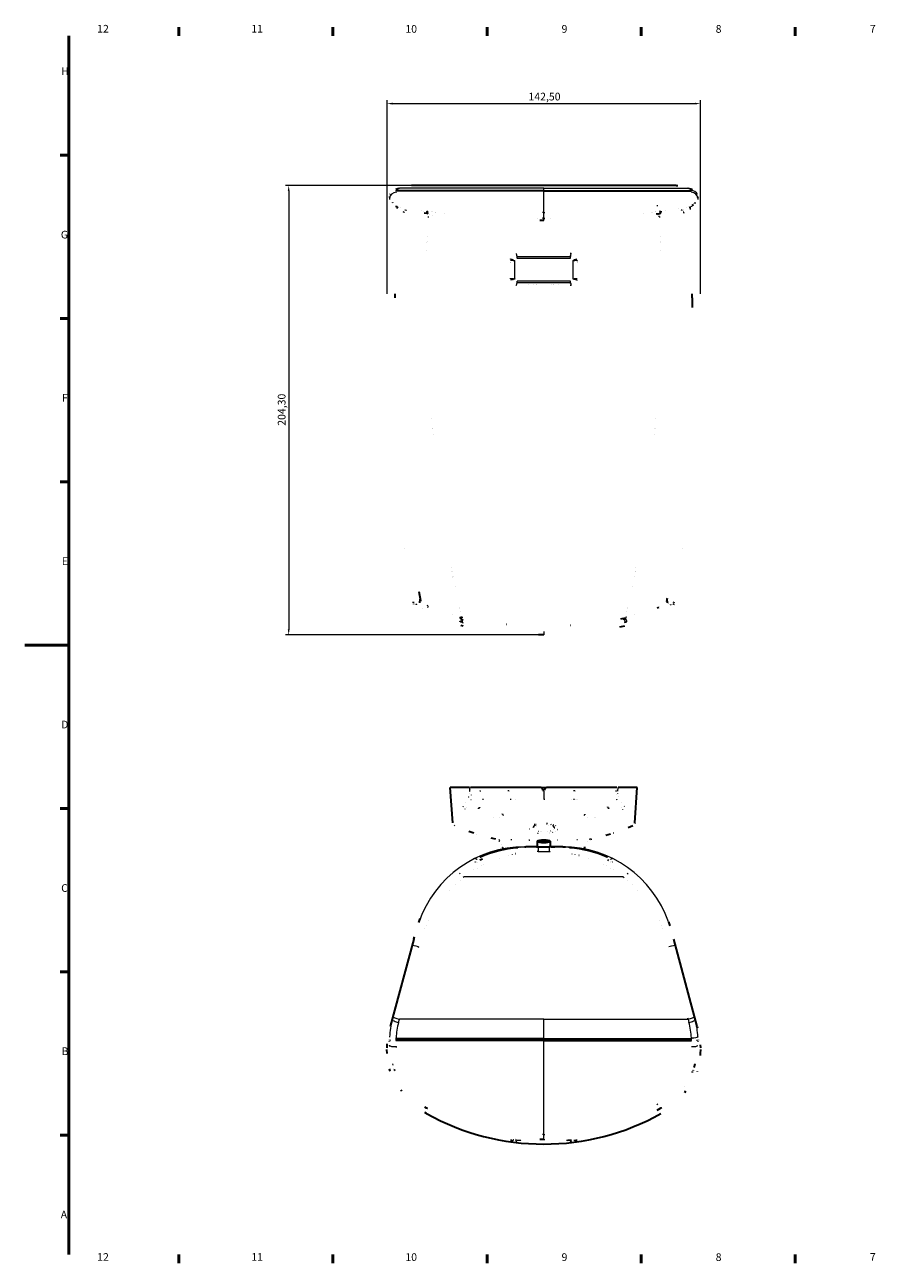
# Model space of a CAD drawing. Units: millimetres. Extents: x 0 to 841, y 0 to 594.
# Drawn here: x 0 to 387, y 16 to 579 of the extents above; entities that cross this region are included whole.
import ezdxf

# ---------------------------------------------------------------- set-up
doc = ezdxf.new("R2010")
doc.units = ezdxf.units.MM
for name, color, linetype, lineweight in [('Border (ISO)', 7, 'Continuous', 50), ('Quota (ISO)', 5, 'Continuous', 18), ('Visibile (ISO)', 7, 'Continuous', 35), ('Visibile sottile (ISO)', 8, 'Continuous', 18)]:
    doc.layers.add(name, color=color, linetype=linetype, lineweight=lineweight)
doc.styles.add('Testo nota (ISO)', font='tahoma.ttf')
doc.dimstyles.new('Default (ISO)', dxfattribs={"dimtxt": 3.5, "dimasz": 2.5, "dimexe": 1.5, "dimexo": 0, "dimgap": 0.5, "dimtad": 1, "dimrnd": 1e-08, "dimzin": 0, "dimtxsty": 'Testo nota (ISO)', "dimcen": 0.09, "dimdle": 12, "dimclrd": 256, "dimclre": 256, "dimclrt": 256, "dimadec": 0, "dimazin": 0, "dimtfac": 0.714286, "dimtmove": 0, "dimatfit": 3, "dimfxl": 0, "dimtolj": 1, "dimtzin": 0, "dimlwd": -1, "dimlwe": -1, "dimarcsym": 0})

# ---------------------------------------------------------------- blocks, each defined once
blk = doc.blocks.new('Bordi Bordo di default')
at = {"layer": 'Border (ISO)'}
for p, q in [((70.08, 574), (70.08, 577.9)), ((140.17, 574), (140.17, 577.9)), ((210.25, 574), (210.25, 577.9)), ((280.33, 574), (280.33, 577.9)), ((350.42, 574), (350.42, 577.9)), ((20, 519.75), (16.1, 519.75)), ((20, 445.5), (16.1, 445.5)), ((20, 371.25), (16.1, 371.25)), ((20, 222.75), (16.1, 222.75)), ((20, 148.5), (16.1, 148.5)), ((20, 74.25), (16.1, 74.25)), ((70.08, 20), (70.08, 16.1)), ((140.17, 20), (140.17, 16.1)), ((210.25, 20), (210.25, 16.1)), ((280.33, 20), (280.33, 16.1)), ((350.42, 20), (350.42, 16.1))]:
    blk.add_line(p, q, dxfattribs=at)
at = {"layer": 'Border (ISO)', "flags": 128}
for points in [[(20, 20), (20, 574)], [(0, 297), (20, 297)]]:
    blk.add_lwpolyline(points, dxfattribs=at)
at = {"layer": 'Border (ISO)', "char_height": 3.5, "attachment_point": 7, "style": 'Testo nota (ISO)'}
for s, insert in [('12', (32.94, 574.4)), ('11', (103.02, 574.4)), ('10', (173.11, 574.33)), ('9', (244.14, 574.33)), ('8', (314.23, 574.32)), ('7', (384.37, 574.4)), ('H', (16.57, 555.13)), ('G', (16.4, 480.81)), ('F', (16.94, 406.63)), ('E', (16.85, 332.38)), ('D', (16.57, 258.13)), ('C', (16.56, 183.81)), ('B', (16.78, 109.63)), ('A', (16.36, 35.38)), ('12', (32.94, 16.1)), ('11', (103.02, 16.1)), ('10', (173.11, 16.03)), ('9', (244.14, 16.03)), ('8', (314.23, 16.02)), ('7', (384.37, 16.1))]:
    blk.add_mtext(s, dxfattribs=dict(at, insert=insert))
blk = doc.blocks.new('*D4')
at = {"layer": 'Defpoints', "color": 0}
for p in [(307.28, 543.22), (164.78, 456.78), (307.28, 456.78)]:
    blk.add_point(p, dxfattribs=at)
at = {"layer": 'Quota (ISO)'}
for p, q in [((164.78, 456.78), (164.78, 544.72)), ((167.28, 543.22), (304.78, 543.22)), ((307.28, 456.78), (307.28, 544.72))]:
    blk.add_line(p, q, dxfattribs=at)
for points in [[(167.28, 543.64), (167.28, 542.8), (164.78, 543.22)], [(304.78, 543.64), (304.78, 542.8), (307.28, 543.22)]]:
    blk.add_solid(points, dxfattribs=at)
at = {"layer": 'Quota (ISO)', "insert": (229.1, 548.16), "char_height": 3.5, "attachment_point": 1, "style": 'Testo nota (ISO)'}
blk.add_mtext('\\A1;142,50', dxfattribs=at)
blk = doc.blocks.new('*D6')
at = {"layer": 'Defpoints', "color": 0}
for p in [(175.88, 506.01), (120.03, 301.71), (236.03, 301.71)]:
    blk.add_point(p, dxfattribs=at)
at = {"layer": 'Quota (ISO)'}
for p, q in [((175.88, 506.01), (118.53, 506.01)), ((120.03, 503.51), (120.03, 304.21)), ((236.03, 301.71), (118.53, 301.71))]:
    blk.add_line(p, q, dxfattribs=at)
for points in [[(119.62, 503.51), (120.45, 503.51), (120.03, 506.01)], [(119.62, 304.21), (120.45, 304.21), (120.03, 301.71)]]:
    blk.add_solid(points, dxfattribs=at)
at = {"layer": 'Quota (ISO)', "insert": (115.09, 396.79), "char_height": 3.5, "attachment_point": 1, "rotation": 90, "style": 'Testo nota (ISO)'}
blk.add_mtext('\\A1;204,30', dxfattribs=at)

msp = doc.modelspace()

# ---------------------------------------------------------------- linework, layer by layer
at = {"layer": 'Visibile (ISO)'}
for p, q in [((236.032, 503.561), (168.758, 503.561)), ((168.774, 504.317), (169.176, 504.5)), ((236.032, 503.642), (168.884, 503.642)), ((175.876, 506.013), (175.876, 506.013)), ((296.187, 506.013), (175.876, 506.013)), ((236.032, 503.642), (303.18, 503.642)), ((236.032, 503.561), (303.306, 503.561)), ((296.187, 506.013), (296.187, 506.013)), ((302.888, 504.5), (303.289, 504.317)), ((297.305, 495.565), (297.305, 495.565)), ((303.936, 497.749), (303.936, 497.749)), ((304.247, 497.912), (304.247, 497.912)), ((172.621, 494.44), (172.621, 494.44)), ((172.647, 495.007), (172.647, 495.007)), ((180.564, 494.474), (180.563, 494.474)), ((181.495, 494.339), (181.495, 494.339)), ((182.694, 493.735), (182.693, 493.736)), ((183.013, 493.221), (183.013, 493.221)), ((183.043, 493.217), (183.013, 493.221)), ((183.448, 493.164), (183.046, 493.216)), ((185.123, 494.102), (185.123, 494.102)), ((185.282, 494.083), (185.282, 494.083)), ((186.782, 493.904), (186.782, 493.904)), ((186.931, 493.887), (186.931, 493.886)), ((190.874, 493.449), (190.874, 493.45)), ((281.19, 493.449), (281.19, 493.45)), ((285.133, 493.887), (285.133, 493.886)), ((285.282, 493.904), (285.282, 493.904)), ((286.782, 494.083), (286.782, 494.083)), ((286.941, 494.102), (286.941, 494.102)), ((289.017, 493.216), (288.616, 493.164)), ((289.05, 493.221), (289.02, 493.217)), ((289.37, 493.735), (289.37, 493.736)), ((291.5, 494.474), (291.5, 494.474)), ((299.417, 495.007), (299.417, 495.007)), ((299.442, 494.44), (299.442, 494.44)), ((183.083, 483.037), (183.083, 483.037)), ((288.98, 483.037), (288.98, 483.037)), ((182.878, 476.258), (182.878, 476.257)), ((289.186, 476.258), (289.185, 476.257)), ((168.487, 455.002), (168.487, 456.36)), ((231.508, 461.099), (231.508, 461.101)), ((232.645, 461.063), (232.645, 461.061)), ((232.683, 461.062), (232.683, 461.06)), ((239.38, 461.06), (239.38, 461.062)), ((239.418, 461.061), (239.418, 461.063)), ((240.556, 461.099), (240.556, 461.101)), ((303.577, 455.002), (303.577, 456.36)), ((168.487, 454.999), (168.487, 455.001)), ((303.577, 454.998), (303.577, 454.994)), ((185.059, 399.91), (185.059, 399.91)), ((287.004, 399.91), (287.004, 399.91)), ((185.688, 392.782), (185.688, 392.782)), ((286.375, 392.782), (286.375, 392.782)), ((172.894, 340.879), (172.895, 340.874)), ((299.169, 340.879), (299.168, 340.873)), ((194.113, 332.351), (194.113, 332.351)), ((277.951, 332.351), (277.95, 332.351)), ((195.767, 323.862), (195.767, 323.862)), ((276.297, 323.862), (276.297, 323.862)), ((177.019, 315.634), (176.932, 315.893)), ((179.192, 316.251), (179.192, 316.251)), ((179.715, 316.334), (179.843, 317.896)), ((179.843, 317.896), (180.03, 317.857)), ((292.034, 317.857), (292.221, 317.896)), ((292.348, 316.334), (292.221, 317.896)), ((292.872, 316.251), (292.872, 316.251)), ((295.131, 315.893), (295.045, 315.634)), ((180.938, 313.641), (180.937, 313.642)), ((194.549, 310.857), (194.55, 310.856)), ((197.784, 314.282), (197.784, 314.282)), ((197.898, 313.764), (197.898, 313.764)), ((198.236, 312.239), (198.236, 312.239)), ((198.772, 309.727), (198.772, 309.727)), ((273.291, 309.727), (273.291, 309.727)), ((273.827, 312.239), (273.827, 312.239)), ((274.165, 313.764), (274.165, 313.764)), ((274.279, 314.282), (274.279, 314.282)), ((277.512, 310.856), (277.513, 310.856)), ((199.332, 305.726), (199.332, 305.726)), ((272.731, 305.726), (272.731, 305.726)), ((202.237, 232.415), (193.532, 232.415)), ((194.663, 216.241), (193.532, 232.415)), ((234.848, 232.415), (202.812, 232.415)), ((234.848, 232.415), (237.216, 232.415)), ((235.34, 232.002), (235.459, 231.328)), ((236.112, 230.915), (235.951, 230.915)), ((236.605, 231.328), (236.723, 232.002)), ((269.251, 232.415), (237.216, 232.415)), ((278.532, 232.415), (269.827, 232.415)), ((277.401, 216.241), (278.532, 232.415)), ((250.845, 227.06), (250.845, 227.06)), ((215.986, 218.726), (215.986, 218.726)), ((232.954, 214.566), (232.954, 214.566)), ((238.381, 214.936), (238.381, 214.936)), ((256.077, 218.726), (256.077, 218.727)), ((234.435, 212.255), (234.437, 212.257)), ((235.073, 212.53), (235.073, 212.53)), ((237.603, 212.27), (237.616, 212.263)), ((240.562, 213.349), (240.562, 213.349)), ((241.248, 212.38), (241.248, 212.38)), ((217.347, 205.266), (217.407, 204.584)), ((217.426, 204.372), (217.426, 204.372)), ((217.471, 203.847), (217.471, 203.847)), ((219.251, 204.183), (219.251, 204.183)), ((227.378, 205.415), (227.738, 205.415)), ((227.795, 205.415), (227.738, 205.415)), ((227.795, 205.415), (227.872, 205.415)), ((230.415, 205.415), (227.872, 205.415)), ((232.828, 205.415), (230.415, 205.415)), ((232.781, 205.415), (232.828, 205.415)), ((232.828, 205.415), (233.562, 205.415)), ((233.032, 203.207), (233.032, 203.207)), ((238.991, 207.977), (233.072, 207.977)), ((233.072, 207.977), (233.072, 205.415)), ((233.075, 207.804), (238.988, 207.804)), ((233.075, 207.804), (233.075, 205.415)), ((233.562, 205.415), (238.502, 205.415)), ((239.235, 205.415), (238.502, 205.415)), ((238.988, 207.804), (238.988, 205.415)), ((238.991, 207.977), (238.991, 205.415)), ((239.032, 203.207), (239.032, 203.207)), ((239.235, 205.415), (239.283, 205.415)), ((241.648, 205.415), (239.236, 205.415)), ((244.192, 205.415), (241.648, 205.415)), ((244.268, 205.415), (244.192, 205.415)), ((244.325, 205.415), (244.268, 205.415)), ((244.685, 205.415), (244.325, 205.415)), ((252.813, 204.183), (252.813, 204.183)), ((254.592, 203.847), (254.592, 203.847)), ((254.657, 204.589), (254.716, 205.266)), ((215.714, 200.264), (215.714, 200.271)), ((223.274, 202.249), (223.244, 202.249)), ((248.82, 202.249), (248.799, 202.249)), ((252.045, 201.536), (252.087, 201.53)), ((256.35, 200.268), (256.35, 200.271)), ((204.282, 194.855), (204.282, 194.855)), ((205.686, 195.702), (205.686, 195.702)), ((266.377, 195.702), (266.377, 195.701)), ((267.782, 194.855), (267.782, 194.855)), ((195.723, 188.234), (195.722, 188.234)), ((197.96, 190.245), (197.96, 190.245)), ((274.103, 190.245), (274.103, 190.245)), ((276.341, 188.234), (276.342, 188.234)), ((193.234, 185.727), (193.234, 185.73)), ((278.829, 185.727), (278.829, 185.73)), ((183.492, 171.677), (183.495, 171.687)), ((288.571, 171.678), (288.569, 171.687)), ((176.879, 163.416), (166.255, 123.766)), ((176.879, 163.416), (176.879, 163.416)), ((295.184, 163.416), (295.185, 163.416)), ((305.809, 123.766), (295.185, 163.415)), ((164.834, 111.432), (164.74, 113.245)), ((164.774, 113.942), (164.845, 115.309)), ((164.831, 113.796), (164.82, 113.796)), ((164.845, 115.309), (164.845, 115.309)), ((236.032, 117.408), (168.758, 117.408)), ((236.032, 118.002), (168.852, 118.002)), ((236.032, 118.066), (168.884, 118.066)), ((236.032, 118.066), (303.18, 118.066)), ((236.032, 118.002), (303.211, 118.002)), ((236.032, 117.408), (303.306, 117.408)), ((307.219, 115.309), (307.219, 115.309)), ((307.219, 115.309), (307.29, 113.942)), ((307.324, 113.245), (307.229, 111.432)), ((307.233, 113.796), (307.244, 113.796)), ((166.229, 103.367), (166.229, 103.367)), ((167.345, 106.544), (167.345, 106.544)), ((167.888, 103.648), (167.888, 103.648)), ((303.79, 103.823), (303.79, 103.823)), ((303.982, 104.329), (303.982, 104.33)), ((304.175, 103.648), (304.175, 103.648)), ((304.718, 106.544), (304.718, 106.544)), ((305.834, 103.367), (305.834, 103.367)), ((171.481, 94.331), (171.481, 94.331)), ((182.691, 86.643), (182.691, 86.643)), ((182.724, 86.624), (182.691, 86.643)), ((183.134, 86.386), (182.724, 86.624)), ((289.339, 86.623), (288.93, 86.386)), ((289.372, 86.643), (289.339, 86.623))]:
    msp.add_line(p, q, dxfattribs=at)
at = {"layer": 'Visibile (ISO)', "flags": 128}
for points in [[(166.153, 501.874), (166.274, 502.141)], [(168.884, 503.642), (168.762, 503.64)], [(169.176, 504.5), (169.991, 504.848)], [(296.187, 506.013), (297.039, 505.989)], [(303.18, 503.642), (303.301, 503.64)], [(303.289, 504.317), (303.642, 504.147)], [(165.838, 500.625), (165.85, 500.782)], [(167.296, 498.214), (167.304, 498.174)], [(168.962, 496.694), (168.938, 496.187)], [(304.094, 497.222), (303.563, 496.925)], [(304.768, 498.214), (304.759, 498.174)], [(306.226, 500.625), (306.214, 500.782)], [(183.013, 493.221), (181.709, 493.401)], [(236.032, 490.031), (234.313, 490.034)], [(288.616, 493.164), (287.124, 492.978)], [(168.487, 456.36), (168.487, 456.825)], [(303.577, 456.36), (303.577, 456.825)], [(303.577, 454.994), (303.565, 450.571)], [(180.151, 317.171), (179.445, 321.222)], [(176.837, 316.267), (176.754, 316.723)], [(176.836, 316.267), (176.839, 316.251)], [(178.179, 315.44), (178.185, 315.467)], [(179.715, 316.334), (179.713, 316.324)], [(291.913, 317.171), (291.845, 316.912)], [(292.221, 317.896), (292.304, 318.36)], [(292.348, 316.334), (292.351, 316.324)], [(293.885, 315.44), (293.878, 315.466)], [(295.045, 315.634), (294.927, 315.325)], [(295.227, 316.267), (295.224, 316.251)], [(295.227, 316.267), (295.309, 316.723)], [(183.666, 314.232), (183.313, 314.401)], [(288.398, 314.232), (287.66, 313.895)], [(198.901, 309.274), (197.788, 309.53)], [(199.332, 305.726), (198.254, 305.971)], [(219.078, 306.579), (219.285, 306.558)], [(248.013, 306.154), (248.221, 306.169)], [(272.731, 305.726), (270.524, 305.252)], [(273.163, 309.274), (270.933, 308.792)], [(236.032, 301.71), (233.697, 301.726)], [(202.812, 232.415), (202.778, 232.415)], [(235.34, 232.002), (235.333, 232.036)], [(235.951, 230.915), (235.926, 230.916)], [(236.112, 230.915), (236.138, 230.916)], [(236.723, 232.002), (236.731, 232.036)], [(269.827, 232.415), (269.814, 232.415)], [(217.284, 220.196), (217.259, 220.374)], [(265.174, 223.345), (265.155, 223.503)], [(195.552, 214.974), (195.372, 215.069)], [(232.579, 215.449), (232.336, 215.374)], [(237.569, 215.799), (237.245, 215.828)], [(240.425, 215.076), (240.243, 215.17)], [(240.59, 214.962), (240.576, 214.974)], [(276.506, 214.972), (274.372, 214.057)], [(277.401, 216.241), (277.373, 216.04)], [(204.217, 211.611), (202.023, 212.376)], [(205.639, 211.145), (205.58, 211.164)], [(214.234, 208.82), (212.067, 209.329)], [(257.829, 208.82), (257.313, 208.667)], [(266.421, 211.144), (264.294, 210.492)], [(267.849, 211.612), (267.79, 211.592)], [(216.102, 207.829), (215.69, 208.168)], [(216.102, 207.829), (216.134, 207.799)], [(216.985, 206.624), (217.009, 206.571)], [(232.781, 205.415), (232.778, 205.415)], [(239.352, 205.415), (241.015, 205.387)], [(244.685, 205.415), (245.877, 205.404)], [(254.716, 205.266), (254.722, 205.324)], [(255.951, 207.819), (255.92, 207.789)], [(204.894, 198.418), (204.915, 198.426)], [(206.975, 199.413), (208.118, 199.958)], [(220.043, 201.539), (220.041, 201.539)], [(265.089, 199.413), (265.456, 199.233)], [(179.214, 170.952), (179.876, 172.847)], [(292.74, 171.271), (293.354, 169.475)], [(176.879, 163.416), (177.182, 164.522)], [(305.81, 123.762), (305.974, 123.138)], [(164.74, 113.245), (164.739, 113.256)], [(164.845, 115.309), (164.873, 115.791)], [(165.838, 116.964), (165.85, 116.987)], [(165.869, 117.621), (165.844, 117.547)], [(166.094, 117.133), (166.101, 117.153)], [(168.884, 118.066), (168.689, 118.065)], [(168.852, 118.002), (168.759, 118.002)], [(303.18, 118.066), (303.374, 118.065)], [(303.211, 118.002), (303.305, 118.002)], [(305.969, 117.133), (305.96, 117.161)], [(306.194, 117.621), (306.219, 117.547)], [(306.226, 116.964), (306.214, 116.987)], [(307.324, 113.245), (307.324, 113.256)], [(307.229, 111.432), (307.165, 110.473)], [(166.229, 103.369), (165.94, 104.394)], [(167.296, 106.714), (167.296, 106.71)], [(168.248, 103.878), (167.971, 103.482)], [(168.09, 104.296), (168.002, 104.009)], [(303.559, 103.234), (303.528, 102.727)], [(304.177, 103.62), (304.174, 103.633)], [(304.746, 106.628), (304.259, 105.099)], [(304.768, 106.714), (304.767, 106.71)], [(305.834, 103.367), (305.781, 103.233)], [(171.481, 94.331), (171.134, 94.858)], [(300.579, 94.326), (300.029, 93.549)], [(182.717, 84.099), (181.887, 84.577)], [(182.691, 86.643), (182, 87.064)], [(288.93, 86.386), (287.43, 85.545)], [(223.566, 72.107), (223.185, 72.146)], [(236.032, 72.308), (234.302, 72.322)], [(248.497, 72.107), (246.955, 71.956)], [(250.604, 72.252), (250.589, 72.253)]]:
    msp.add_lwpolyline(points, dxfattribs=at)
at = {"layer": 'Visibile (ISO)'}
for centre, radius, start, end in [((230.415, 204.915), 0.5, 127.01418, 127.01766), ((230.415, 204.915), 0.5, 90.00603, 118.41649), ((241.648, 204.915), 0.5, 61.58357, 89.99396), ((236.032, 179.915), 109.65, 240.90752, 299.09248)]:
    msp.add_arc(centre, radius, start, end, dxfattribs=at)
for centre, major_axis, ratio, start_param, end_param in [((302.054, 501.609), (1.23, 2.71), 0.9589509, 6.2810728, 6.2810776), ((288.94, 494.063), (0.111, -0.843), 0.5059952, 6.2827512, 6.2831808), ((186.032, 483.134), (4.128, 0), 0.9848077, 3.8856341, 3.8858141), ((286.032, 483.134), (-4.128, 0), 0.9848077, 2.3973718, 2.3975518), ((236.033, 434.357), (40.003, 0.007), 0.9847956, 1.9590583, 1.9590604), ((236.032, 434.359), (39.999, 0.013), 0.9848313, 1.1820548, 1.1820569), ((236.032, 461.082), (-4.5, 0), 0.9848078, 6.2793073, 6.279593), ((236.032, 461.082), (4.5, 0), 0.9848078, 0.0035917, 0.0038774), ((188.032, 398.906), (4.25, 0), 0.9848075, 4.0539034, 4.0539388), ((284.032, 398.906), (-4.25, 0), 0.9848075, 2.2292465, 2.2292819), ((196.032, 332.227), (-2.25, 0), 0.9848078, 0.7786568, 0.7790206), ((196.032, 332.227), (-4.25, 0), 0.9848076, 1.3031138, 1.3032122), ((276.032, 332.227), (4.25, 0), 0.9848077, 4.979974, 4.9800724), ((276.032, 332.227), (-2.25, 0), 0.9848078, 2.3625718, 2.3629356), ((236.032, 207.892), (-3, 0), 0.1736482, 3.3063031, 6.1184749), ((236.033, 209.417), (3.257, -0.085), 0.9998472, 2.4365128, 2.4365615), ((236.031, 209.417), (3.257, 0.085), 0.9998472, 0.7073399, 0.7080546), ((236.032, 207.892), (3, 0), 0.1736482, 3.3117796, 6.1129983), ((239.344, 205.276), (2.847, -0.005), 0.0488324, 1.5680691, 1.592274), ((183.156, 87.356), (-0.432, -0.732), 0.1121402, 0.0000102, 0.000257), ((288.94, 87.375), (0.433, -0.732), 0.1123391, 6.2829294, 6.2831891)]:
    msp.add_ellipse(centre, major_axis=major_axis, ratio=ratio, start_param=start_param, end_param=end_param, dxfattribs=at)
at = {"layer": 'Visibile sottile (ISO)'}
for p, q in [((168.884, 503.642), (168.905, 503.698)), ((170.01, 504.563), (170.411, 504.746)), ((236.032, 504.746), (170.411, 504.746)), ((236.032, 503.642), (236.032, 504.746)), ((236.032, 504.746), (301.652, 504.746)), ((236.032, 503.561), (236.032, 503.642)), ((236.032, 493.683), (236.032, 503.561)), ((301.652, 504.746), (302.054, 504.563)), ((303.158, 503.698), (303.18, 503.642)), ((169.405, 495.584), (169.405, 496.489)), ((170.98, 495.785), (170.98, 495.785)), ((301.083, 495.785), (301.083, 495.785)), ((302.658, 496.489), (302.658, 495.584)), ((172.82, 494.64), (172.82, 494.64)), ((172.835, 494.945), (172.835, 494.945)), ((173.635, 494.707), (173.635, 494.707)), ((182.739, 494.172), (182.706, 494.177)), ((183.16, 494.348), (183.148, 494.121)), ((185.629, 492.561), (185.629, 492.561)), ((233.131, 491.198), (233.131, 491.199)), ((236.032, 491.189), (236.032, 493.683)), ((238.932, 491.198), (238.932, 491.199)), ((288.903, 494.348), (288.915, 494.121)), ((289.357, 494.177), (289.324, 494.172)), ((298.429, 494.707), (298.429, 494.707)), ((299.229, 494.945), (299.229, 494.945)), ((299.243, 494.64), (299.243, 494.64)), ((223.733, 473.837), (223.882, 473.68)), ((223.882, 473.68), (248.182, 473.68)), ((223.882, 472.956), (223.882, 473.68)), ((223.882, 472.956), (248.182, 472.956)), ((248.331, 473.837), (248.182, 473.68)), ((248.182, 472.956), (248.182, 473.68)), ((222.821, 463.549), (222.821, 471.897)), ((249.243, 471.897), (249.243, 463.549)), ((223.882, 461.803), (223.725, 461.656)), ((248.182, 462.491), (223.882, 462.491)), ((223.882, 461.803), (223.882, 462.491)), ((248.182, 461.803), (223.882, 461.803)), ((248.182, 461.803), (248.182, 462.491)), ((248.338, 461.656), (248.182, 461.803)), ((229.273, 461.206), (229.273, 461.207)), ((232.682, 461.062), (232.683, 461.06)), ((239.381, 461.06), (239.381, 461.061)), ((242.791, 461.206), (242.79, 461.207)), ((168.487, 454.998), (168.487, 454.999)), ((303.577, 454.994), (303.577, 454.99)), ((198.689, 308.853), (198.696, 309.32)), ((198.941, 307.512), (198.979, 307.347)), ((271.267, 309.399), (271.267, 309.399)), ((273.123, 307.512), (273.085, 307.347)), ((273.375, 308.853), (273.368, 309.32)), ((236.032, 303.313), (236.032, 301.71)), ((202.237, 232.415), (202.337, 230.74)), ((202.87, 231.45), (202.87, 231.45)), ((235.437, 231.45), (236.626, 231.45)), ((236.031, 230.854), (236.031, 227.063)), ((269.193, 231.45), (269.193, 231.45)), ((269.727, 230.74), (269.827, 232.415)), ((200.522, 225.728), (200.522, 225.728)), ((223.235, 227.062), (223.235, 227.062)), ((248.829, 227.062), (248.829, 227.062)), ((250.541, 227.06), (250.541, 227.06)), ((251.181, 227.06), (251.181, 227.06)), ((271.542, 225.728), (271.542, 225.728)), ((200.677, 223.25), (200.677, 223.25)), ((271.386, 223.25), (271.386, 223.25)), ((213.143, 218.689), (213.143, 218.69)), ((231.385, 214.418), (231.078, 214.145)), ((240.961, 213.966), (240.649, 214.246)), ((258.92, 218.689), (258.92, 218.689)), ((259.7, 218.864), (259.7, 218.864)), ((205.641, 211.145), (205.639, 211.145)), ((236.041, 208.432), (236.041, 208.413)), ((266.422, 211.145), (266.421, 211.144)), ((219.25, 204.184), (219.25, 204.184)), ((221.923, 205.085), (221.923, 205.085)), ((227.872, 205.415), (227.872, 205.204)), ((227.872, 205.14), (227.872, 205.14)), ((228.139, 205.165), (228.138, 205.165)), ((232.995, 203.207), (232.995, 203.207)), ((233.562, 205.415), (233.562, 203.21)), ((233.562, 203.21), (238.502, 203.21)), ((238.502, 205.415), (238.502, 203.21)), ((244.192, 205.204), (244.192, 205.415)), ((249.204, 205.183), (249.204, 205.183)), ((250.141, 205.085), (250.141, 205.085)), ((205.751, 198.377), (205.751, 198.377)), ((208.659, 197.313), (208.657, 197.313)), ((221.864, 201.964), (221.864, 201.971)), ((223.163, 202.234), (223.194, 202.234)), ((248.879, 202.234), (248.901, 202.234)), ((250.199, 201.971), (250.199, 201.966)), ((263.407, 197.313), (263.406, 197.313)), ((266.316, 198.811), (266.316, 198.811)), ((272.228, 191.775), (199.835, 191.775)), ((207.657, 196.796), (207.656, 196.796)), ((264.408, 196.796), (264.407, 196.796)), ((182.517, 169.635), (182.507, 169.609)), ((289.546, 169.635), (289.556, 169.61)), ((181.929, 168.291), (181.932, 168.303)), ((290.135, 168.291), (290.131, 168.303)), ((295.184, 163.416), (295.184, 163.416)), ((167.136, 126.698), (167.538, 128.191)), ((170.01, 125.566), (170.411, 127.058)), ((236.032, 127.058), (170.411, 127.058)), ((236.032, 118.066), (236.032, 127.058)), ((236.032, 127.058), (301.652, 127.058)), ((301.652, 127.058), (302.054, 125.566)), ((304.526, 128.191), (304.927, 126.698)), ((168.884, 118.066), (168.905, 118.519)), ((303.158, 118.519), (303.18, 118.066)), ((166.285, 117.189), (166.262, 117.622)), ((168.852, 117.408), (168.852, 118.002)), ((236.032, 118.002), (236.032, 118.066)), ((236.032, 117.408), (236.032, 118.002)), ((236.032, 74.62), (236.032, 117.408)), ((303.211, 117.408), (303.211, 118.002)), ((305.778, 117.189), (305.801, 117.622)), ((303.84, 103.953), (303.84, 103.953)), ((299.902, 96.481), (299.902, 96.481)), ((300.583, 94.331), (300.583, 94.331)), ((182.739, 86.624), (182.706, 86.643)), ((183.16, 86.415), (183.148, 86.386)), ((183.254, 86.361), (183.254, 86.361)), ((288.81, 86.361), (288.81, 86.361)), ((288.903, 86.415), (288.915, 86.386)), ((289.357, 86.643), (289.324, 86.624)), ((236.032, 72.342), (236.032, 74.62)), ((223.882, 71.908), (223.725, 71.743)), ((223.882, 71.908), (223.882, 72.074)), ((225.639, 71.908), (223.882, 71.908)), ((225.702, 71.908), (225.702, 71.908)), ((248.182, 71.908), (246.424, 71.908)), ((248.182, 71.908), (248.182, 72.074)), ((248.338, 71.743), (248.182, 71.908))]:
    msp.add_line(p, q, dxfattribs=at)
at = {"layer": 'Visibile sottile (ISO)', "flags": 128}
for points in [[(168.905, 503.698), (168.759, 503.695)], [(168.891, 502.91), (168.886, 502.937)], [(168.891, 502.91), (168.917, 502.799)], [(175.876, 506.013), (175.746, 506.012)], [(301.652, 504.746), (301.522, 504.806)], [(303.306, 503.561), (303.3, 503.534)], [(165.927, 500.189), (165.902, 499.693)], [(165.927, 500.189), (165.923, 500.207)], [(165.927, 500.189), (165.954, 500.091)], [(167.296, 498.214), (167.448, 498.12)], [(287.48, 496.848), (287.911, 496.906)], [(302.658, 495.584), (302.68, 495.087)], [(303.178, 496.73), (303.202, 496.235)], [(304.768, 498.214), (304.793, 497.717)], [(306.136, 500.189), (306.162, 499.693)], [(306.226, 500.625), (306.222, 500.607)], [(172.394, 493.923), (172.155, 493.988)], [(172.394, 493.923), (172.679, 493.844)], [(173.256, 494.816), (173.109, 494.859)], [(173.256, 494.816), (173.207, 494.81)], [(173.256, 494.816), (173.541, 494.733)], [(182.706, 494.177), (182.697, 494.119)], [(183.16, 494.348), (183.187, 494.498)], [(183.451, 491.89), (183.427, 491.395)], [(183.964, 492.765), (183.936, 492.755)], [(236.032, 493.683), (235.528, 493.683)], [(236.032, 491.189), (235.528, 491.189)], [(236.032, 490.996), (235.529, 490.996)], [(236.032, 493.683), (236.535, 493.683)], [(236.032, 491.189), (236.535, 491.189)], [(236.032, 490.996), (236.535, 490.996)], [(288.099, 492.765), (287.665, 492.711)], [(288.099, 492.765), (288.127, 492.755)], [(288.613, 491.89), (288.178, 491.837)], [(288.613, 491.89), (288.636, 491.395)], [(288.903, 494.348), (288.876, 494.498)], [(288.903, 494.348), (289.342, 494.401)], [(289.357, 494.177), (289.778, 494.231)], [(298.808, 494.816), (298.522, 494.733)], [(298.808, 494.816), (298.954, 494.859)], [(298.808, 494.816), (298.857, 494.81)], [(299.669, 493.923), (299.385, 493.844)], [(299.669, 493.923), (299.909, 493.988)], [(299.669, 493.923), (299.691, 493.427)], [(223.882, 473.68), (223.789, 473.663)], [(223.882, 472.956), (223.807, 472.954)], [(248.331, 473.837), (247.832, 473.895)], [(248.513, 475.032), (248.017, 475.09)], [(248.331, 473.837), (248.429, 473.84)], [(248.513, 475.032), (248.654, 475.013)], [(220.943, 472.487), (220.939, 472.465)], [(220.943, 472.487), (220.977, 472.668)], [(222.195, 472.262), (222.193, 472.248)], [(222.195, 472.262), (222.197, 472.392)], [(249.243, 471.897), (249.241, 471.971)], [(249.868, 472.262), (249.837, 472.352)], [(249.868, 472.262), (249.87, 472.248)], [(249.898, 471.912), (249.9, 471.565)], [(251.12, 472.487), (251.124, 472.465)], [(251.167, 471.958), (251.172, 471.608)], [(220.891, 463.567), (220.887, 463.917)], [(220.933, 463.061), (220.93, 463.082)], [(222.164, 463.565), (222.162, 463.912)], [(222.191, 463.23), (222.189, 463.243)], [(222.191, 463.23), (222.221, 463.138)], [(222.821, 463.549), (222.823, 463.475)], [(223.725, 461.656), (223.626, 461.654)], [(248.338, 461.656), (247.839, 461.605)], [(248.182, 462.491), (248.256, 462.492)], [(248.182, 461.803), (248.275, 461.818)], [(249.873, 463.23), (249.872, 463.101)], [(249.873, 463.23), (249.875, 463.243)], [(251.13, 463.061), (251.097, 462.879)], [(251.13, 463.061), (251.133, 463.082)], [(223.543, 460.519), (223.401, 460.537)], [(248.521, 460.519), (248.024, 460.469)], [(168.487, 455.001), (168.487, 455.504)], [(176.837, 316.267), (176.84, 316.256)], [(176.919, 316.02), (176.922, 316.003)], [(178.179, 315.44), (178.097, 315.894)], [(179.715, 316.334), (179.634, 316.787)], [(180.151, 317.171), (180.17, 317.091)], [(183.289, 314.8), (183.208, 315.257)], [(291.913, 317.171), (291.894, 317.091)], [(292.642, 316.274), (292.454, 316.133)], [(293.885, 315.44), (293.708, 315.298)], [(295.145, 316.02), (295.117, 315.941)], [(295.145, 316.02), (295.142, 316.003)], [(295.145, 316.02), (295.148, 316.03)], [(183.289, 314.8), (183.294, 314.768)], [(198.777, 309.837), (198.309, 309.94)], [(198.777, 309.837), (198.775, 309.798)], [(198.777, 309.837), (199.247, 309.732)], [(273.286, 309.837), (273.755, 309.94)], [(273.286, 309.837), (273.289, 309.798)], [(288.774, 314.8), (288.769, 314.768)], [(198.249, 307.664), (197.795, 307.766)], [(198.689, 308.853), (198.236, 308.957)], [(198.979, 307.347), (198.515, 307.443)], [(198.979, 307.347), (198.972, 307.234)], [(198.979, 307.347), (199.458, 307.242)], [(272.702, 308.702), (272.229, 308.598)], [(273.085, 307.347), (272.606, 307.242)], [(273.123, 307.512), (272.651, 307.409)], [(273.085, 307.347), (273.091, 307.234)], [(202.812, 232.415), (202.816, 232.345)], [(220.185, 230.843), (219.694, 230.842)], [(220.185, 230.843), (220.19, 230.655)], [(236.031, 230.854), (235.533, 230.854)], [(250.125, 230.846), (249.63, 230.846)], [(250.125, 230.846), (250.121, 230.658)], [(201.879, 228.092), (201.765, 227.89)], [(201.879, 228.092), (201.892, 228.033)], [(202.304, 229.529), (202.294, 229.453)], [(202.304, 229.529), (202.317, 229.504)], [(202.337, 230.74), (202.34, 230.687)], [(202.337, 230.74), (202.35, 230.739)], [(202.817, 226.966), (203.032, 226.969)], [(202.913, 230.74), (202.917, 230.664)], [(202.956, 229.011), (202.954, 228.896)], [(207.088, 230.784), (206.91, 230.783)], [(207.088, 230.784), (207.098, 230.598)], [(208.187, 227.02), (208.627, 227.023)], [(220.786, 227.06), (221.281, 227.06)], [(236.031, 227.063), (236.537, 227.063)], [(249.59, 227.061), (250.087, 227.061)], [(269.15, 230.74), (268.738, 230.745)], [(269.108, 229.011), (269.107, 229.076)], [(269.15, 230.74), (269.155, 230.81)], [(269.247, 226.966), (269.238, 227.024)], [(269.247, 226.966), (269.363, 226.76)], [(269.727, 230.74), (269.714, 230.739)], [(269.76, 229.529), (269.746, 229.504)], [(269.76, 229.529), (269.754, 229.576)], [(270.184, 228.092), (270.161, 228.135)], [(270.184, 228.092), (270.172, 228.033)], [(199.315, 223.683), (199.221, 223.525)], [(199.315, 223.683), (199.326, 223.621)], [(200.236, 222.504), (200.334, 222.67)], [(206.241, 222.934), (206.25, 222.714)], [(206.89, 223.345), (206.9, 223.1)], [(217.692, 219.77), (217.666, 219.996)], [(254.372, 219.77), (254.382, 219.555)], [(254.78, 220.196), (254.792, 219.958)], [(265.823, 222.934), (265.797, 223.149)], [(271.828, 222.504), (271.887, 222.532)], [(271.828, 222.504), (271.925, 222.341)], [(272.748, 223.683), (272.65, 223.848)], [(195.552, 214.974), (195.552, 214.975)], [(231.078, 214.148), (231.078, 214.182)], [(231.385, 214.418), (231.421, 214.225)], [(231.391, 214.587), (231.391, 214.585)], [(231.582, 215.035), (231.569, 215.017)], [(231.941, 215.521), (231.745, 215.463)], [(231.941, 215.521), (231.968, 215.508)], [(232.198, 215.325), (232.341, 215.116)], [(237.804, 215.948), (237.552, 215.971)], [(237.804, 215.947), (237.794, 215.934)], [(239.362, 215.482), (239.164, 215.337)], [(240.59, 214.962), (240.616, 214.937)], [(240.649, 214.246), (240.651, 214.252)], [(240.672, 214.588), (240.67, 214.605)], [(240.674, 214.375), (240.675, 214.383)], [(240.961, 213.966), (240.959, 213.956)], [(241.543, 214.946), (241.437, 215.005)], [(241.543, 214.946), (241.494, 214.934)], [(277.401, 216.241), (277.4, 216.242)], [(215.67, 208.771), (215.554, 208.775)], [(215.67, 208.771), (215.862, 208.72)], [(221.447, 208.605), (221.131, 208.612)], [(221.447, 208.605), (221.578, 208.559)], [(229.584, 208.466), (229.21, 208.47)], [(229.581, 213.613), (229.604, 213.512)], [(229.581, 213.613), (229.649, 213.611)], [(229.584, 208.466), (229.64, 208.425)], [(233.263, 211.646), (233.288, 211.661)], [(233.263, 211.646), (233.537, 211.602)], [(233.825, 212.357), (233.615, 212.402)], [(236.041, 208.432), (235.769, 208.432)], [(239.238, 212.624), (239.046, 212.562)], [(240.075, 211.935), (240.038, 211.948)], [(240.075, 211.935), (240.206, 211.974)], [(240.86, 213.712), (240.833, 213.667)], [(242.256, 213.126), (242.193, 213.128)], [(242.497, 208.466), (242.235, 208.463)], [(242.256, 213.126), (242.278, 213.155)], [(242.488, 213.844), (242.418, 213.84)], [(242.497, 208.466), (242.441, 208.425)], [(242.488, 213.844), (242.48, 213.892)], [(251.391, 208.624), (251.079, 208.616)], [(251.391, 208.624), (251.251, 208.577)], [(256.933, 208.789), (256.737, 208.738)], [(256.933, 208.789), (256.799, 208.784)], [(257.831, 208.82), (257.83, 208.82)], [(217.352, 205.265), (217.362, 205.264)], [(218.578, 205.212), (218.661, 205.208)], [(227.738, 205.415), (227.232, 205.412)], [(232.712, 205.415), (232.207, 205.412)], [(233.562, 203.21), (233.052, 203.208)], [(233.562, 205.415), (233.053, 205.413)], [(238.502, 205.415), (239.01, 205.413)], [(238.502, 203.21), (239.011, 203.208)], [(239.352, 205.415), (239.857, 205.412)], [(244.325, 205.415), (244.831, 205.412)], [(250.82, 205.108), (250.993, 205.114)], [(253.949, 205.232), (254.006, 205.234)], [(204.739, 199.893), (204.742, 199.901)], [(204.752, 198.376), (204.752, 198.399)], [(204.752, 198.376), (204.755, 198.371)], [(205.242, 199.862), (205.244, 199.868)], [(205.253, 198.576), (205.253, 198.598)], [(205.737, 199.827), (205.737, 199.801)], [(207.222, 200.581), (207.1, 200.527)], [(266.316, 198.812), (266.317, 198.834)], [(266.326, 199.827), (266.324, 199.832)], [(266.81, 198.576), (266.81, 198.598)], [(266.822, 199.862), (266.819, 199.868)], [(267.312, 198.376), (267.308, 198.371)], [(267.312, 198.376), (267.312, 198.399)], [(267.324, 199.893), (267.321, 199.901)], [(198.046, 193.377), (197.658, 193.077)], [(199.835, 191.775), (199.452, 191.474)], [(199.835, 191.775), (199.734, 191.897)], [(272.228, 191.775), (272.33, 191.897)], [(272.228, 191.775), (272.611, 191.474)], [(274.017, 193.377), (274.405, 193.077)], [(176.879, 163.416), (176.863, 163.356)], [(295.185, 163.416), (295.2, 163.356)], [(176.207, 160.518), (176.078, 160.036)], [(179.081, 159.961), (178.954, 159.478)], [(167.136, 126.698), (167.11, 126.616)], [(301.652, 127.058), (301.525, 127.539)], [(304.526, 128.191), (304.397, 128.671)], [(304.927, 126.698), (304.953, 126.616)], [(165.936, 119.008), (165.911, 118.935)], [(165.936, 119.008), (165.933, 118.95)], [(168.905, 118.519), (168.716, 118.529)], [(306.128, 119.008), (306.153, 118.935)], [(165.927, 115.076), (165.902, 115.005)], [(165.927, 115.076), (165.923, 115.155)], [(165.927, 115.076), (165.954, 114.586)], [(168.891, 114.588), (168.886, 114.705)], [(168.891, 114.588), (168.917, 114.104)], [(303.306, 117.408), (303.3, 117.29)], [(306.136, 115.076), (306.162, 115.005)], [(306.194, 117.621), (306.191, 117.678)], [(306.226, 116.964), (306.222, 116.886)], [(166.229, 103.367), (166.228, 103.373)], [(167.296, 106.714), (167.448, 106.203)], [(168.221, 103.948), (168.207, 103.926)], [(304.175, 103.648), (304.175, 103.638)], [(304.768, 106.714), (304.793, 106.646)], [(299.904, 96.474), (299.923, 96.418)], [(171.481, 94.331), (171.48, 94.333)], [(182.706, 86.643), (182.705, 86.643)], [(183.16, 86.415), (183.187, 86.428)], [(183.24, 86.325), (183.22, 86.272)], [(287.48, 88.327), (287.911, 88.579)], [(288.823, 86.325), (288.844, 86.272)], [(288.903, 86.415), (288.876, 86.428)], [(288.903, 86.415), (289.342, 86.67)], [(289.357, 86.643), (289.778, 86.896)], [(236.032, 74.62), (235.528, 74.621)], [(236.032, 74.62), (236.535, 74.621)], [(220.891, 71.684), (220.887, 71.702)], [(220.933, 71.654), (220.93, 71.656)], [(220.943, 72.239), (220.939, 72.238)], [(220.943, 72.239), (220.977, 72.248)], [(222.164, 72.064), (222.163, 72.07)], [(222.191, 72.043), (222.189, 72.044)], [(222.191, 72.043), (222.221, 72.049)], [(223.543, 71.214), (223.401, 71.231)], [(223.725, 71.743), (223.626, 71.738)], [(236.032, 72.342), (235.528, 72.343)], [(236.032, 72.315), (235.529, 72.317)], [(236.032, 72.342), (236.535, 72.343)], [(236.032, 72.315), (236.535, 72.317)], [(248.338, 71.743), (247.839, 71.685)], [(248.513, 72.114), (248.017, 72.063)], [(248.521, 71.214), (248.024, 71.156)], [(248.182, 71.908), (248.275, 71.923)], [(248.513, 72.114), (248.654, 72.129)], [(249.873, 72.043), (249.872, 72.015)], [(249.873, 72.043), (249.875, 72.044)], [(249.909, 72.233), (249.909, 72.225)], [(251.13, 71.654), (251.097, 71.641)], [(251.12, 72.239), (251.124, 72.238)], [(251.13, 71.654), (251.133, 71.656)], [(251.167, 72.205), (251.172, 72.179)]]:
    msp.add_lwpolyline(points, dxfattribs=at)
at = {"layer": 'Visibile sottile (ISO)'}
for centre, major_axis, ratio, start_param, end_param in [((168.891, 500.011), (-2.915, -0.596), 0.9733422, 4.5160513, 6.0150813), ((170.01, 501.61), (-1.235, 2.706), 0.9589511, 5.8389519, 6.2831885), ((200.416, 503.587), (31.549, 0.084), 0.1255464, 2.8713468, 3.0922997), ((170.411, 501.793), (-1.235, 2.706), 0.958949, 5.8389636, 6.2831894), ((301.652, 501.793), (1.235, 2.706), 0.958949, 6.2831812, 6.7274056), ((302.054, 501.61), (1.235, 2.706), 0.9589511, 6.2831812, 6.7274182), ((272.718, 503.607), (30.478, -0.104), 0.1276494, 0.0502206, 0.2750714), ((303.158, 500.745), (2.772, 1.081), 0.9914277, 0.0180076, 1.2019572), ((303.172, 500.011), (2.915, -0.596), 0.9733423, 0.2680946, 1.7671274), ((170.424, 495.538), (-1.02, 0), 0.9848078, 5.3852842, 6.2366059), ((301.639, 495.538), (1.02, 0), 0.9848078, 0.0465739, 0.8975719), ((183.156, 494.059), (-0.11, -0.843), 0.5050066, 4.6440228, 6.2831903), ((199.952, 498.542), (33.361, -0.886), 0.1683242, 4.1747354, 4.1889871), ((183.555, 494.008), (-0.108, -0.843), 0.4928939, 4.6405914, 6.2831912), ((236.032, 490.881), (0, -0.85), 0.00001, 0.007203, 1.706965), ((288.508, 494.008), (0.108, -0.843), 0.4928938, 6.2831808, 7.9257795), ((272.121, 498.481), (33.344, 0.916), 0.1668102, 5.2356347, 5.2498858), ((288.907, 494.059), (0.11, -0.843), 0.5050001, 6.2831769, 7.9223488), ((288.94, 494.063), (0.111, -0.843), 0.5059952, 6.2831808, 7.9220374), ((223.733, 474.897), (-0.188, 1.589), 0.103562, 1.4732478, 2.2886046), ((248.331, 474.897), (0.188, 1.589), 0.1035619, 3.994581, 4.8099372), ((221.117, 471.838), (-1.6, 0.022), 0.0734681, 3.9988679, 4.8518681), ((221.163, 472.365), (-1.579, 0.259), 0.053706, 4.0087488, 4.8610466), ((222.821, 471.959), (-1, 0), 0.0613851, 0.8562925, 1.5707963), ((249.243, 471.959), (-1, 0), 0.0613851, 1.5707963, 2.2853047), ((250.9, 472.365), (1.579, 0.259), 0.0537056, 1.4221385, 2.274437), ((250.946, 471.838), (1.6, 0.022), 0.0734679, 1.4313166, 2.2842658), ((221.112, 463.49), (-1.6, -0.02), 0.0503386, 3.9946101, 4.8502452), ((221.154, 462.986), (-1.581, -0.246), 0.0676927, 3.986542, 4.8416156), ((222.821, 463.611), (1, 0), 0.0613851, 3.9952678, 4.712389), ((223.725, 460.458), (-0.167, -1.591), 0.1173412, 3.8717645, 4.6859335), ((248.338, 460.458), (0.167, -1.591), 0.1173412, 1.5972519, 2.4114207), ((249.243, 463.611), (-1, 0), 0.0613851, 1.5707963, 2.2879121), ((250.91, 462.986), (1.581, -0.246), 0.0676924, 1.4415695, 2.2966428), ((250.951, 463.49), (1.6, -0.02), 0.0503388, 1.4329417, 2.2885834), ((198.551, 308.03), (0.189, 0.829), 0.2894051, 0.198235, 2.0924732), ((210.17, 316.787), (34.771, -4.133), 0.3140967, 4.4000156, 4.4210928), ((210.247, 317.568), (33.719, -4.217), 0.3116192, 4.4017476, 4.4228784), ((199.226, 307.878), (0.183, 0.83), 0.2702754, 0.1971588, 2.086129), ((261.817, 317.568), (-33.719, -4.217), 0.3116258, 1.8603078, 1.8814387), ((272.838, 307.878), (-0.183, 0.83), 0.2702752, 4.1970566, 6.0860266), ((261.893, 316.787), (-34.771, -4.133), 0.314103, 1.8620933, 1.8831705), ((273.512, 308.03), (-0.189, 0.829), 0.2894052, 4.1907122, 6.0849503), ((206.39, 223.362), (0.5, -0.017), 0.8982584, 4.4412131, 6.2831905), ((217.784, 220.214), (-0.5, -0.017), 0.9001102, 0.0000017, 1.35491), ((254.28, 220.214), (0.5, -0.017), 0.9001101, 4.9282758, 6.2831846), ((265.674, 223.362), (-0.5, -0.017), 0.8982584, 0, 1.8419757), ((236.881, 214.39), (-5.498, 0.099), 0.3857481, 6.2552992, 6.3165956), ((230.019, 215.751), (-1.952, -0.437), 0.9367716, 2.1190077, 2.6155461), ((230, 215.896), (-1.998, -0.084), 0.9398822, 2.2978083, 2.7062769), ((229.999, 215.939), (-2, 0.025), 0.9400936, 2.3523244, 2.7339749), ((241.98, 215.561), (1.818, -0.834), 0.9272117, 3.765457, 4.3755885), ((242.032, 215.703), (1.924, -0.548), 0.9349002, 3.6956335, 4.2220041), ((242.065, 215.94), (2, 0.032), 0.939699, 3.5443821, 3.9273055), ((235.263, 214.195), (5.723, -0.034), 0.3808762, 6.1935851, 6.3711233), ((227.378, 154.522), (0, 50.893), 0.9999224, 0, 1.2354432), ((226.398, 157.578), (46.758, 16.403), 0.9553616, 1.2268094, 1.6485745), ((226.482, 157.418), (46.625, 16.416), 0.9559198, 1.2904474, 1.648416), ((226.482, 157.418), (46.625, 16.416), 0.9559198, 1.2662151, 1.2662382), ((227.738, 204.915), (0, 0.5), 0.0019015, 0.0001054, 0.9820138), ((227.795, 204.915), (0, 0.5), 0.0010559, 0.0001053, 0.9699827), ((227.794, 205.415), (0.001, -0.5), 0.000185, 0.9694542, 0.9695805), ((244.268, 204.915), (0, 0.5), 0.0010559, 5.3132034, 6.28308), ((244.325, 204.915), (0, 0.5), 0.0019012, 5.3011721, 6.28308), ((245.652, 157.523), (46.765, -16.472), 0.9559297, 1.494384, 1.9158983), ((244.685, 154.522), (0, 50.893), 0.9999224, 5.0477421, 6.2831853), ((245.576, 157.411), (46.639, -16.388), 0.9560205, 1.492532, 1.8504687), ((204.964, 199.447), (0.5, 0.01), 0.9987416, 0.9618915, 2.0172742), ((204.991, 197.937), (0.5, 0.009), 0.9989121, 1.6697967, 2.0526611), ((204.991, 197.937), (0.5, 0.009), 0.9989121, 1.6463632, 1.6472267), ((205.519, 200.274), (0.494, -0.067), 0.9949314, 4.2557823, 5.2978918), ((205.519, 198.786), (0.5, 0), 0.9989361, 4.8665099, 4.866792), ((207.195, 198.964), (-0.22, 0.449), 0.0781362, 6.2830936, 6.3240477), ((207.263, 200.64), (-0.2, 0.459), 0.0716275, 0.0440542, 1.0909874), ((207.02, 201.038), (0.201, -0.458), 0.0705049, 0.0437883, 1.0908335), ((265.043, 201.038), (-0.201, -0.458), 0.0705049, 5.1923519, 6.239397), ((264.801, 200.64), (0.2, 0.459), 0.0716274, 5.1921977, 6.2391311), ((264.869, 198.964), (0.22, 0.449), 0.078138, 6.2423884, 6.2832769), ((266.544, 200.274), (0.494, 0.067), 0.9949314, 4.1268917, 5.1690011), ((266.545, 198.786), (-0.5, 0), 0.9989332, 1.418143, 1.4181701), ((267.1, 199.447), (-0.5, 0.01), 0.9987414, 4.2658097, 5.3211924), ((267.072, 197.937), (-0.5, 0.009), 0.9989121, 4.2305244, 4.613396), ((179.081, 159.748), (-2.874, 0.768), 0.0692599, 4.7308998, 6.2744114), ((292.983, 159.748), (2.874, 0.768), 0.0692598, 0.008778, 1.5522847), ((200.396, 117.953), (12.521, 33.023), 0.9734909, 1.6733243, 1.8944308), ((170.01, 125.928), (-2.873, 0.773), 0.1177444, 0.0084319, 1.6024604), ((170.411, 127.421), (-2.873, 0.773), 0.1177441, 0.0085019, 1.6024616), ((200.416, 117.616), (11.874, 30.141), 0.9697363, 1.686753, 1.907706), ((301.652, 127.421), (2.873, 0.773), 0.1177441, 4.6807252, 6.2746834), ((302.054, 125.928), (2.873, 0.773), 0.1177444, 4.6807255, 6.274751), ((272.718, 117.777), (-9.281, 30.436), 0.9538339, 4.4527623, 4.6776131), ((272.834, 118.131), (-9.64, 33.328), 0.9574225, 4.4675675, 4.6925595), ((303.158, 118.882), (2.972, 0.142), 0.121732, 4.7065623, 6.2383169), ((168.891, 115.257), (-2.972, -0.14), 0.2247137, 0.0611653, 1.5601953), ((303.172, 115.257), (2.972, -0.14), 0.2247138, 4.7229896, 6.2220224), ((183.156, 87.356), (-0.432, -0.732), 0.1121402, 0.000257, 0.1344436), ((199.952, 114.879), (32.977, 5.127), 0.9853842, 4.0182388, 4.0324906), ((183.555, 87.124), (-0.422, -0.738), 0.11018, 6.2831814, 6.4178221), ((272.121, 114.875), (32.925, -5.345), 0.9856171, 5.3988647, 5.4131158), ((288.508, 87.124), (0.422, -0.738), 0.1101793, 6.1485487, 6.2831892), ((288.907, 87.355), (0.432, -0.732), 0.1121407, 6.1487415, 6.2829416), ((288.94, 87.375), (0.433, -0.732), 0.1123391, 6.1487588, 6.2829294), ((221.112, 73.267), (-1.552, -0.391), 0.9986517, 1.1858449, 2.04148), ((221.117, 73.785), (-1.572, 0.299), 0.9971997, 1.6197227, 2.0472997), ((221.154, 73.237), (-0.646, -1.464), 0.9858397, 0.2810636, 1.1361372), ((221.163, 73.819), (0.505, -1.518), 0.9854095, 5.8178702, 6.1685006), ((221.163, 73.819), (0.505, -1.518), 0.9854095, 6.2181048, 6.2181715), ((221.117, 73.785), (-1.572, 0.299), 0.9971986, 2.0781736, 2.0782008), ((222.821, 71.311), (1, 0), 0.9981142, 2.0081601, 2.2879163), ((222.821, 71.311), (1, 0), 0.9981137, 1.9928654, 1.9928944), ((223.725, 72.802), (-0.189, -1.589), 0.1037442, 0.0387805, 0.8529494), ((223.733, 73.698), (-0.167, -1.591), 0.1171351, 6.197918, 6.2831997), ((236.032, 73.158), (0, -0.85), 0.00001, 6.1472533, 6.2831615), ((248.338, 72.802), (0.189, -1.589), 0.1037442, 5.430236, 6.2444048), ((248.331, 73.698), (0.167, -1.591), 0.117135, 6.2831709, 6.3684523), ((249.243, 71.311), (-1, 0), 0.9981143, 4.2902442, 4.2902796), ((249.243, 71.311), (-1, 0), 0.9981142, 3.9952732, 4.2750377), ((250.91, 73.237), (0.646, -1.464), 0.9858401, 5.1470443, 6.0021176), ((250.951, 73.267), (1.552, -0.391), 0.9986517, 4.2417189, 5.0973607), ((250.946, 73.785), (1.572, 0.299), 0.9971997, 4.2358063, 4.6634408), ((250.9, 73.819), (-0.505, -1.518), 0.9854091, 0.1147156, 0.4653071)]:
    msp.add_ellipse(centre, major_axis=major_axis, ratio=ratio, start_param=start_param, end_param=end_param, dxfattribs=at)

# ---------------------------------------------------------------- block references
msp.add_blockref('Bordi Bordo di default', (0, 0))

# ---------------------------------------------------------------- dimensions: what is measured, and where the dimension line sits
at = {"layer": 'Quota (ISO)'}
for base, p1, p2, angle, override, picture, middle in [((307.284, 543.221), (164.78, 456.778), (307.284, 456.778), 180, {"dimtih": 1, "dimtoh": 1, "dimdec": 2, "dimtp": 0, "dimtm": 0, "dimtdec": 2, "dimtofl": 0, "dimtmove": 1, "dimatfit": 1}, '*D4', (236.032, 543.221)), ((120.032, 301.71), (175.876, 506.013), (236.032, 301.71), 90, {"dimdec": 2, "dimtp": 0, "dimtm": 0, "dimtdec": 2, "dimtofl": 0, "dimatfit": 1}, '*D6', (120.032, 403.862))]:
    dim = msp.add_linear_dim(base=base, p1=p1, p2=p2, angle=angle, dimstyle='Default (ISO)', override=override, dxfattribs=at)
    dim.commit()
    dim.dimension.update_dxf_attribs({"geometry": picture, "text_midpoint": middle, "dimtype": 160})

doc.saveas('drawing.dxf')
